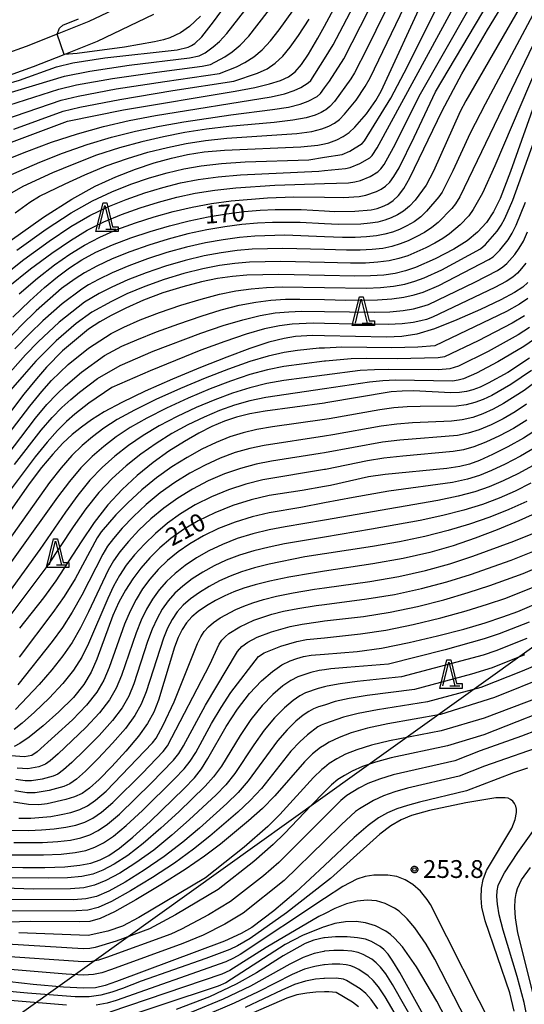
# Model space of a CAD drawing. Extents: x -4000 to -2000, y 97500 to 99000.
# Drawn here: x -3785 to -3679, y 98232 to 98439 of the extents above; entities that cross this region are included whole.
import ezdxf

# ---------------------------------------------------------------- set-up
doc = ezdxf.new("R2010")
doc.units = 0
for name, color, linetype in [('2101000', 7, 'Continuous'), ('4265000', 1, 'Continuous'), ('6332000', 3, 'Continuous'), ('7101000', 4, 'Continuous'), ('7102000', 6, 'Continuous'), ('7102001', 250, 'Continuous'), ('7312000', 1, 'Continuous'), ('CLIP_BOX', 4, 'Continuous')]:
    doc.layers.add(name, color=color, linetype=linetype)
doc.styles.add('Dm_Anotation', font='romans.shx', dxfattribs={"bigfont": 'PSCDM.shx'})

# ---------------------------------------------------------------- blocks, each defined once
blk = doc.blocks.new('633200')
at = {"layer": '6332000'}
for points in [[(-0.5, -1), (0, 1), (0.5, -1)], [(0.08, -1), (0.92, -1)]]:
    blk.add_lwpolyline(points, dxfattribs=at)
at = {"layer": 'CLIP_BOX'}
blk.add_lwpolyline([(-0.156, 1.2), (0.156, 1.2), (0.656, -0.8), (1.12, -0.8), (1.12, -1.2), (-0.756, -1.2)], close=True, dxfattribs=at)
blk = doc.blocks.new('731200')
at = {"layer": '7312000'}
blk.add_circle((0, 0), 0.15, dxfattribs=at)
at = {"layer": 'CLIP_BOX'}
blk.add_lwpolyline([(-0.209, -0.178), (-0.219, -0.166), (-0.237, -0.14), (-0.251, -0.113), (-0.258, -0.094), (-0.265, -0.075), (-0.269, -0.057), (-0.273, -0.031), (-0.275, -0.008), (-0.274, 0.024), (-0.27, 0.054), (-0.266, 0.071), (-0.261, 0.088), (-0.255, 0.104), (-0.246, 0.124), (-0.239, 0.136), (-0.228, 0.154), (-0.219, 0.166), (-0.202, 0.187), (-0.189, 0.199), (-0.169, 0.217), (-0.151, 0.23), (-0.135, 0.239), (-0.113, 0.251), (-0.101, 0.256), (-0.082, 0.262), (-0.056, 0.269), (-0.04, 0.272), (-0.016, 0.275), (0.004, 0.275), (0.022, 0.274), (0.042, 0.272), (0.065, 0.267), (0.079, 0.264), (0.108, 0.253), (0.121, 0.247), (0.143, 0.235), (0.16, 0.224), (0.18, 0.208), (0.194, 0.194), (0.206, 0.182), (0.222, 0.162), (0.233, 0.146), (0.249, 0.116), (0.257, 0.097), (0.264, 0.075), (0.269, 0.057), (0.273, 0.032), (0.275, 0.014), (0.275, -0.008), (0.274, -0.023), (0.271, -0.048), (0.267, -0.067), (0.261, -0.088), (0.249, -0.117), (0.23, -0.151), (0.219, -0.166), (0.204, -0.184), (0.189, -0.199), (0.172, -0.215), (0.154, -0.228), (0.136, -0.239), (0.124, -0.246), (0.107, -0.253), (0.09, -0.26), (0.071, -0.266), (0.044, -0.271), (0.028, -0.274), (0.009, -0.275), (-0.009, -0.275), (-0.024, -0.274), (-0.041, -0.272), (-0.063, -0.268), (-0.086, -0.261), (-0.101, -0.256), (-0.115, -0.25), (-0.133, -0.241), (-0.148, -0.231), (-0.17, -0.216), (-0.182, -0.206), (-0.197, -0.192)], close=True, dxfattribs=at)

msp = doc.modelspace()

# ---------------------------------------------------------------- linework, layer by layer
at = {"layer": '2101000', "flags": 128}
for points in [[(-3758.91, 98444.35), (-3770.35, 98438.89), (-3776.98, 98436.24), (-3783.54, 98433.62), (-3797.7, 98428.6), (-3801.51, 98427.68), (-3809.54, 98425.73), (-3816.52, 98426.04), (-3821.59, 98427.08), (-3824.47, 98430.15), (-3825.98, 98431.76), (-3828.67, 98437.29), (-3830.44, 98445.63)], [(-3833.77, 98439.69), (-3832.95, 98435.82), (-3829.73, 98429.18), (-3827.64, 98426.95), (-3823.89, 98422.95), (-3817.08, 98421.56), (-3809.1, 98421.2), (-3800.83, 98423.21), (-3796.42, 98424.28), (-3781.96, 98429.41), (-3775.55, 98431.97), (-3768.54, 98434.77), (-3756.64, 98440.45)]]:
    msp.add_lwpolyline(points, dxfattribs=at)
at = {"layer": '4265000', "flags": 128}
msp.add_lwpolyline([(-3521.4, 99000), (-3528.72, 98843.14), (-3547.66, 98399.78), (-3915.62, 98136.56), (-4000, 98076.98)], dxfattribs=at)
at = {"layer": '7101000', "flags": 128}
for points in [[(-3791.19, 98411.86), (-3774.84, 98417.92), (-3763.03, 98420.33), (-3739.55, 98424.26), (-3735.4, 98425.04), (-3732.3, 98425.77), (-3730.02, 98426.5), (-3728.31, 98427.3), (-3726.92, 98428.34), (-3725.61, 98429.83), (-3724.11, 98432.03), (-3722.13, 98435.39), (-3720.75, 98437.94), (-3711.54, 98455)], [(-3800.83, 98423.21), (-3800.3, 98423.14), (-3797.69, 98423.49), (-3791.3, 98424.83), (-3787.82, 98425.71), (-3784.9, 98426.56), (-3777.12, 98429.4), (-3773.73, 98430.21), (-3766.94, 98431.29), (-3751.75, 98432.96), (-3749.46, 98433.54), (-3748.71, 98433.86), (-3748.05, 98434.27), (-3746.57, 98435.69), (-3744.08, 98438.86), (-3737.36, 98448.12)], [(-3786.3, 98376.74), (-3782.76, 98380.18), (-3779.69, 98382.93), (-3776.96, 98385.17), (-3774.41, 98387.09), (-3771.78, 98388.8), (-3768.84, 98390.39), (-3765.38, 98391.93), (-3761.53, 98393.4), (-3757.46, 98394.76), (-3753.33, 98395.96), (-3749.23, 98396.99), (-3745.21, 98397.83), (-3741.34, 98398.47), (-3737.68, 98398.93), (-3734.26, 98399.22), (-3731.13, 98399.37), (-3725.64, 98399.34), (-3720.75, 98399.06), (-3718.66, 98398.95), (-3714.33, 98398.98), (-3710.94, 98399.3), (-3709.67, 98399.58), (-3708.52, 98399.97), (-3707.39, 98400.51), (-3706.27, 98401.27), (-3705.16, 98402.33), (-3704.04, 98403.8), (-3702.76, 98406), (-3695.97, 98420.08), (-3691.83, 98427.89), (-3686.45, 98437.16), (-3680.67, 98446.6)], [(-3786.91, 98392.74), (-3779.85, 98397.74), (-3773.94, 98401.54), (-3769.03, 98404.26), (-3764.68, 98406.26), (-3760.52, 98407.87), (-3756.58, 98409.17), (-3752.94, 98410.18), (-3749.59, 98410.94), (-3746.05, 98411.48), (-3741.76, 98411.84), (-3725.7, 98412.55), (-3722.15, 98412.91), (-3720.75, 98413.2), (-3719.8, 98413.4), (-3718.15, 98413.99), (-3716.79, 98414.71), (-3715.56, 98415.58), (-3714.35, 98416.67), (-3711.92, 98419.46), (-3709.91, 98422.3), (-3708.85, 98424.25), (-3699.62, 98444.2)], [(-3675.88, 98423.52), (-3681.6, 98407.36), (-3683.75, 98401.7), (-3685.16, 98398.86), (-3686.68, 98396.62), (-3688.57, 98394.58), (-3690.74, 98392.77), (-3693.52, 98391.01), (-3697.44, 98388.98), (-3701.61, 98387.15), (-3703.67, 98386.45), (-3705.85, 98385.92), (-3708.27, 98385.56), (-3711.07, 98385.38), (-3714.38, 98385.34), (-3720.75, 98385.48), (-3730.38, 98385.71), (-3737.09, 98385.52), (-3740.13, 98385.26), (-3743.23, 98384.82), (-3746.66, 98384.12), (-3750.58, 98383.09), (-3754.75, 98381.8), (-3758.84, 98380.28), (-3762.54, 98378.63), (-3765.64, 98377.03), (-3768, 98375.7), (-3770.42, 98374.16), (-3775.85, 98369.66), (-3779.24, 98366.21), (-3781.36, 98363.77), (-3783.99, 98360.5), (-3793.63, 98347.87)], [(-3677.93, 98383.99), (-3679.04, 98383.03), (-3680.76, 98381.91), (-3683.63, 98380.38), (-3687.92, 98378.33), (-3692.91, 98376.13), (-3697.62, 98374.27), (-3701.33, 98373.14), (-3704.46, 98372.62), (-3707.72, 98372.48), (-3720.75, 98372.82), (-3723.29, 98372.88), (-3726.83, 98372.63), (-3729.26, 98372.23), (-3732.43, 98371.43), (-3736.48, 98370.12), (-3741.33, 98368.33), (-3746.82, 98366.15), (-3752.71, 98363.67), (-3758.46, 98361.14), (-3763.4, 98358.79), (-3767.08, 98356.82), (-3769.76, 98355.15), (-3771.88, 98353.6), (-3773.84, 98352), (-3775.81, 98350.18), (-3777.92, 98347.93), (-3780.27, 98345.09), (-3782.86, 98341.68), (-3794.15, 98325.59)], [(-3677.61, 98368.07), (-3682.16, 98365.1), (-3686.28, 98362.8), (-3687.99, 98362.01), (-3689.5, 98361.43), (-3690.87, 98361.05), (-3692.33, 98360.86), (-3694.18, 98360.83), (-3702, 98361.21), (-3704.4, 98361.18), (-3706.74, 98360.99), (-3720.48, 98358.68), (-3720.75, 98358.64), (-3733.23, 98356.96), (-3736.48, 98356.38), (-3739.24, 98355.69), (-3741.8, 98354.82), (-3744.43, 98353.71), (-3747.22, 98352.3), (-3750.23, 98350.58), (-3753.47, 98348.51), (-3756.83, 98346.12), (-3760.16, 98343.44), (-3763.33, 98340.5), (-3766.33, 98337.23), (-3769.19, 98333.55), (-3771.93, 98329.47), (-3777.25, 98321.23), (-3779.9, 98317.68), (-3784.92, 98311.29)], [(-3675.7, 98353.33), (-3678.86, 98351.29), (-3682.2, 98349.42), (-3685.4, 98347.82), (-3688.12, 98346.59), (-3690.21, 98345.78), (-3692.24, 98345.27), (-3695, 98344.9), (-3708, 98343.65), (-3711.47, 98343.1), (-3719.46, 98341.33), (-3720.75, 98341.1), (-3725.43, 98340.28), (-3732.38, 98339.17), (-3736.14, 98338.31), (-3740.03, 98337.09), (-3743.84, 98335.57), (-3747.35, 98333.86), (-3750.41, 98332.05), (-3753.05, 98330.16), (-3755.39, 98328.17), (-3757.49, 98326.1), (-3759.39, 98323.94), (-3761.09, 98321.68), (-3762.61, 98319.31), (-3763.99, 98316.76), (-3765.25, 98313.97), (-3768.65, 98304.76), (-3769.83, 98302.07), (-3771.36, 98299.48), (-3773.57, 98296.74), (-3776.62, 98293.7), (-3779.97, 98290.75), (-3782.88, 98288.4), (-3784.82, 98287.02), (-3786.02, 98286.41)], [(-3675.66, 98335.8), (-3679.85, 98333.87), (-3684.38, 98332.01), (-3689.02, 98330.25), (-3693.68, 98328.65), (-3698.61, 98327.2), (-3704.18, 98325.92), (-3710.54, 98324.8), (-3720.75, 98323.26), (-3723.26, 98322.88), (-3728.26, 98322.01), (-3732.22, 98321.18), (-3735.31, 98320.41), (-3737.75, 98319.69), (-3739.79, 98318.94), (-3741.7, 98318.1), (-3743.66, 98317.1), (-3745.59, 98315.98), (-3747.31, 98314.82), (-3748.69, 98313.65), (-3749.8, 98312.4), (-3750.72, 98310.99), (-3751.54, 98309.31), (-3752.32, 98307.29), (-3755.7, 98296.16), (-3756.69, 98293.66), (-3758, 98291.26), (-3759.9, 98288.59), (-3762.53, 98285.42), (-3765.46, 98282.18), (-3768.14, 98279.44), (-3770.16, 98277.61), (-3771.75, 98276.51), (-3773.32, 98275.81), (-3775.17, 98275.23), (-3779.1, 98274.35), (-3780.88, 98274.13), (-3783.02, 98274.19), (-3786.16, 98274.7)], [(-3788.17, 98261.05), (-3784.19, 98260.96), (-3779.62, 98260.98), (-3775.4, 98261.12), (-3772.22, 98261.42), (-3769.88, 98261.89), (-3767.98, 98262.56), (-3766.1, 98263.51), (-3763.91, 98265), (-3761.07, 98267.34), (-3757.44, 98270.66), (-3750.3, 98277.58), (-3748.1, 98279.85), (-3746.63, 98281.68), (-3745.27, 98283.85), (-3741.44, 98290.6), (-3739.07, 98294.29), (-3736.54, 98297.54), (-3734.02, 98300.2), (-3731.7, 98302.21), (-3729.7, 98303.57), (-3728, 98304.42), (-3726.54, 98304.95), (-3725.18, 98305.33), (-3723.57, 98305.62), (-3720.75, 98305.85), (-3713.84, 98306.42), (-3708.74, 98307.11), (-3702.92, 98308.25), (-3696.95, 98309.66), (-3691.45, 98311.11), (-3686.91, 98312.44), (-3683.19, 98313.65), (-3680.03, 98314.81), (-3674.54, 98317.16)], [(-3673.83, 98301.17), (-3684.94, 98296.72), (-3696.32, 98293.13), (-3707.44, 98291.15), (-3711.71, 98290.24), (-3715.1, 98289.3), (-3717.69, 98288.33), (-3719.76, 98287.31), (-3720.75, 98286.7), (-3721.58, 98286.19), (-3723.28, 98284.86), (-3724.98, 98283.19), (-3731.16, 98276.04), (-3733.82, 98273.4), (-3736.71, 98270.79), (-3742.65, 98265.85), (-3745.99, 98263.34), (-3750.09, 98260.53), (-3755.16, 98257.31), (-3760.43, 98254.16), (-3764.92, 98251.64), (-3767.97, 98250.21), (-3770.15, 98249.62), (-3772.37, 98249.51), (-3782.53, 98249.62), (-3792.15, 98249.33)], [(-3678.03, 98281.85), (-3681, 98280.9), (-3690.83, 98277.07), (-3700.73, 98274.73), (-3703.31, 98274.03), (-3705.55, 98273.29), (-3707.52, 98272.45), (-3709.37, 98271.4), (-3711.52, 98269.8), (-3714.47, 98267.24), (-3720.75, 98261.41), (-3726.8, 98255.79), (-3731.38, 98251.82), (-3736.02, 98248.35), (-3738.26, 98247.07), (-3741.77, 98245.49), (-3764.52, 98236.98), (-3766.91, 98236.16), (-3768.94, 98235.68), (-3771.48, 98235.56), (-3775.64, 98235.79), (-3782.04, 98236.35), (-3789.49, 98237.16)], [(-3677.7, 98227.26), (-3678.76, 98232.54), (-3680.22, 98238.05), (-3683.16, 98247.75), (-3683.99, 98251.01), (-3684.37, 98253.27), (-3684.47, 98254.85), (-3684.41, 98256.08), (-3684.17, 98257.19), (-3683.67, 98258.38), (-3682.86, 98259.86), (-3680.05, 98264.1), (-3675.83, 98270.02)], [(-3693.02, 98217.58), (-3704.89, 98238.88), (-3706.36, 98241.28), (-3707.38, 98242.73), (-3708.23, 98243.69), (-3709.03, 98244.37), (-3710.86, 98245.41), (-3712.13, 98245.85), (-3713.81, 98246.19), (-3715.98, 98246.4), (-3718.43, 98246.4), (-3720.75, 98246.17), (-3720.85, 98246.16), (-3722.99, 98245.64), (-3724.81, 98244.96), (-3729.42, 98242.4), (-3735.05, 98238.8), (-3739.31, 98236.4), (-3744.97, 98233.72), (-3751.96, 98231.06)]]:
    msp.add_lwpolyline(points, dxfattribs=at)
at = {"layer": '7102000', "flags": 128}
for points in [[(-3787.28, 98383.08), (-3782.58, 98386.85), (-3778.12, 98390.2), (-3774.22, 98392.87), (-3770.68, 98394.98), (-3767.17, 98396.74), (-3763.44, 98398.31), (-3759.55, 98399.71), (-3755.65, 98400.93), (-3751.83, 98401.95), (-3747.96, 98402.78), (-3743.83, 98403.43), (-3739.38, 98403.91), (-3731.19, 98404.45), (-3720.75, 98404.8), (-3715.67, 98404.97), (-3714.39, 98405.16), (-3713.19, 98405.48), (-3711.11, 98406.33), (-3709.55, 98407.27), (-3708.87, 98407.9), (-3708.19, 98408.8), (-3706.2, 98412.39), (-3700.53, 98423.67), (-3680.64, 98458.67)], [(-3785.02, 98381.63), (-3781.14, 98384.89), (-3777.54, 98387.69), (-3774.31, 98389.98), (-3771.23, 98391.89), (-3768.01, 98393.56), (-3764.41, 98395.12), (-3760.54, 98396.55), (-3756.56, 98397.84), (-3752.58, 98398.95), (-3748.59, 98399.88), (-3744.52, 98400.63), (-3740.36, 98401.19), (-3732.73, 98401.84), (-3727.22, 98402.01), (-3720.75, 98401.94), (-3716.76, 98401.89), (-3713.43, 98402.13), (-3712.06, 98402.39), (-3709.81, 98403.15), (-3708.83, 98403.64), (-3707.91, 98404.27), (-3707.02, 98405.12), (-3706.12, 98406.3), (-3705.06, 98408.1), (-3701.87, 98414.58), (-3697.4, 98424.12), (-3676.36, 98459.57)], [(-3790.77, 98420.18), (-3776.63, 98424.69), (-3772.96, 98425.56), (-3765.38, 98426.9), (-3756.03, 98428.26), (-3746.5, 98429.49), (-3744.72, 98429.89), (-3741.7, 98431.49), (-3740.18, 98432.49), (-3738.46, 98433.91), (-3736.65, 98435.81), (-3720.75, 98456.46)], [(-3789.54, 98384.53), (-3784.02, 98388.81), (-3778.7, 98392.71), (-3774.13, 98395.76), (-3770.13, 98398.08), (-3766.34, 98399.91), (-3762.47, 98401.49), (-3758.56, 98402.86), (-3754.75, 98404.01), (-3751.08, 98404.94), (-3747.32, 98405.68), (-3743.14, 98406.24), (-3738.39, 98406.64), (-3721.97, 98407.43), (-3720.75, 98407.54), (-3716.35, 98407.96), (-3715.35, 98408.19), (-3713.3, 98409.04), (-3711.19, 98410.26), (-3710.73, 98410.69), (-3709.65, 98412.3), (-3685.91, 98456.05)], [(-3672.67, 98453.96), (-3690.99, 98422.25), (-3692.17, 98420), (-3697.82, 98407.45), (-3699.34, 98404.5), (-3701.67, 98401.33), (-3702.83, 98400.06), (-3704.09, 98399.02), (-3705.4, 98398.21), (-3706.73, 98397.58), (-3708.06, 98397.09), (-3709.49, 98396.73), (-3711.14, 98396.47), (-3713.12, 98396.3), (-3717.8, 98396.22), (-3720.75, 98396.36), (-3725.83, 98396.6), (-3731.68, 98396.63), (-3734.83, 98396.48), (-3738.17, 98396.2), (-3741.72, 98395.74), (-3745.5, 98395.08), (-3749.5, 98394.21), (-3753.62, 98393.13), (-3757.74, 98391.86), (-3761.73, 98390.45), (-3765.43, 98388.95), (-3768.66, 98387.44), (-3771.27, 98386.01), (-3773.23, 98384.77), (-3776.1, 98382.75), (-3781.41, 98378.05), (-3784.53, 98375.01), (-3795.21, 98363.81)], [(-3787.8, 98409.8), (-3783.35, 98411.58), (-3778.18, 98413.49), (-3772.7, 98415.29), (-3767.26, 98416.8), (-3761.82, 98418.06), (-3756.29, 98419.15), (-3731.98, 98423.08), (-3729.15, 98423.71), (-3727.1, 98424.38), (-3725.69, 98425.03), (-3724.16, 98425.98), (-3723.63, 98426.52), (-3720.75, 98431.06), (-3718.9, 98433.97), (-3709.69, 98451.68)], [(-3788.24, 98423.55), (-3775.48, 98427.43), (-3770.14, 98428.46), (-3761.87, 98429.7), (-3749.13, 98431.23), (-3747.09, 98431.71), (-3745.88, 98432.32), (-3744.14, 98433.59), (-3742.84, 98434.73), (-3741.27, 98436.38), (-3732.46, 98447.75)], [(-3787.76, 98406.24), (-3780.68, 98409.32), (-3775.85, 98411.21), (-3770.7, 98413.03), (-3765.57, 98414.57), (-3760.51, 98415.84), (-3755.46, 98416.91), (-3750.37, 98417.83), (-3740.43, 98419.29), (-3731.66, 98420.38), (-3728.29, 98420.92), (-3725.86, 98421.51), (-3724.21, 98422.12), (-3722.32, 98423.16), (-3721.61, 98423.79), (-3720.75, 98424.94), (-3719.67, 98426.38), (-3716.65, 98431.05), (-3707.88, 98448.31)], [(-3672.51, 98448.66), (-3686.95, 98421.49), (-3690.07, 98415.43), (-3693.72, 98407.46), (-3695.96, 98403.03), (-3696.65, 98402.02), (-3699.25, 98398.98), (-3700.5, 98397.8), (-3701.91, 98396.77), (-3703.41, 98395.9), (-3704.93, 98395.18), (-3706.45, 98394.61), (-3708.03, 98394.16), (-3709.82, 98393.83), (-3711.91, 98393.61), (-3714.29, 98393.5), (-3716.95, 98393.5), (-3720.75, 98393.63), (-3729.12, 98393.93), (-3735.39, 98393.74), (-3738.66, 98393.46), (-3742.1, 98393.01), (-3745.79, 98392.34), (-3749.77, 98391.43), (-3753.9, 98390.29), (-3758.01, 98388.97), (-3761.93, 98387.5), (-3765.43, 98386.01), (-3768.29, 98384.65), (-3770.38, 98383.51), (-3771.84, 98382.6), (-3775.96, 98379.54), (-3780.01, 98375.96), (-3782.77, 98373.28), (-3785.91, 98370.03)], [(-3785.85, 98398.68), (-3782.74, 98400.93), (-3780.72, 98402.18), (-3775.33, 98404.79), (-3771.2, 98406.66), (-3766.68, 98408.52), (-3762.21, 98410.1), (-3757.89, 98411.39), (-3753.78, 98412.42), (-3749.85, 98413.23), (-3745.81, 98413.86), (-3741.31, 98414.33), (-3726.57, 98415.34), (-3723.38, 98415.78), (-3721.27, 98416.3), (-3720.75, 98416.51), (-3719.81, 98416.89), (-3718.64, 98417.53), (-3717.58, 98418.32), (-3716.5, 98419.39), (-3714.11, 98422.37), (-3712.16, 98425.22), (-3711.14, 98427.09), (-3701.26, 98447.7)], [(-3785.46, 98390.78), (-3779.28, 98395.23), (-3774.04, 98398.65), (-3769.58, 98401.17), (-3765.51, 98403.09), (-3761.5, 98404.68), (-3757.57, 98406.02), (-3753.84, 98407.1), (-3750.33, 98407.94), (-3746.69, 98408.58), (-3742.45, 98409.04), (-3737.41, 98409.36), (-3724.07, 98409.82), (-3720.75, 98410.35), (-3717.02, 98410.95), (-3715.43, 98411.66), (-3712.82, 98413.26), (-3712.34, 98413.8), (-3706.78, 98422.76), (-3703.96, 98428.13), (-3695, 98446.05)], [(-3672.35, 98443.36), (-3692.25, 98402.03), (-3693.17, 98400.54), (-3693.95, 98399.54), (-3696.83, 98396.62), (-3698.18, 98395.54), (-3699.73, 98394.52), (-3701.42, 98393.59), (-3703.14, 98392.79), (-3704.83, 98392.12), (-3706.58, 98391.59), (-3708.5, 98391.19), (-3710.7, 98390.93), (-3713.22, 98390.79), (-3716.09, 98390.78), (-3720.75, 98390.92), (-3729.54, 98391.19), (-3735.96, 98391), (-3739.15, 98390.73), (-3742.48, 98390.28), (-3746.08, 98389.6), (-3750.04, 98388.65), (-3754.18, 98387.46), (-3758.29, 98386.07), (-3762.13, 98384.54), (-3765.49, 98383.03), (-3768.15, 98381.69), (-3771.22, 98379.87), (-3776.61, 98375.68), (-3781, 98371.55), (-3783.69, 98368.76), (-3789.6, 98362.15)], [(-3788.24, 98418.2), (-3776.17, 98422.37), (-3772.58, 98423.23), (-3764.59, 98424.71), (-3754.34, 98426.31), (-3742.81, 98427.94), (-3739.27, 98429.39), (-3737.51, 98430.26), (-3735.64, 98431.44), (-3733.87, 98432.97), (-3732.13, 98434.87), (-3730.31, 98437.15), (-3725.82, 98443.38)], [(-3706.07, 98444.94), (-3711.81, 98433.19), (-3714.41, 98428.13), (-3715.23, 98426.83), (-3718.64, 98422.1), (-3719.6, 98421.05), (-3720.48, 98420.34), (-3720.75, 98420.19), (-3721.46, 98419.78), (-3722.74, 98419.21), (-3724.62, 98418.64), (-3727.43, 98418.13), (-3731.34, 98417.69), (-3740.87, 98416.81), (-3745.57, 98416.24), (-3750.11, 98415.53), (-3754.62, 98414.66), (-3759.2, 98413.62), (-3763.89, 98412.34), (-3768.69, 98410.77), (-3773.52, 98408.93), (-3778, 98407.05), (-3784.24, 98404.21), (-3786.56, 98402.87)], [(-3786.15, 98416.23), (-3775.73, 98420.06), (-3772.2, 98420.91), (-3763.81, 98422.52), (-3752.64, 98424.36), (-3739.8, 98426.32), (-3734.85, 98428.03), (-3732.83, 98428.97), (-3731.09, 98430.13), (-3729.52, 98431.6), (-3727.96, 98433.49), (-3726.2, 98435.96), (-3723.98, 98439.39)], [(-3776.98, 98436.24), (-3776.52, 98437.51), (-3775.8, 98438.1), (-3772.52, 98439.48)], [(-3746.83, 98440.04), (-3749.17, 98437.82), (-3751.04, 98436.53), (-3753.27, 98435.47), (-3754.64, 98435.03), (-3756.49, 98434.6), (-3762.82, 98433.52), (-3772.78, 98432.17), (-3775.55, 98431.97)], [(-3673.97, 98434.21), (-3684.89, 98408.52), (-3687.53, 98402.77), (-3689.46, 98399.33), (-3690.37, 98398.06), (-3692.19, 98396.16), (-3694.42, 98394.27), (-3695.85, 98393.27), (-3697.56, 98392.26), (-3699.43, 98391.29), (-3703.22, 98389.64), (-3705.13, 98389.02), (-3707.17, 98388.56), (-3709.49, 98388.25), (-3712.15, 98388.09), (-3715.24, 98388.06), (-3720.75, 98388.2), (-3729.96, 98388.45), (-3736.53, 98388.26), (-3739.64, 98388), (-3742.86, 98387.55), (-3746.37, 98386.86), (-3750.31, 98385.87), (-3754.47, 98384.63), (-3758.57, 98383.17), (-3762.33, 98381.59), (-3765.55, 98380.03), (-3769.67, 98377.75), (-3773, 98375.38), (-3777.23, 98371.76), (-3781.47, 98367.48), (-3783.97, 98364.68), (-3786.79, 98361.33)], [(-3794.46, 98342.78), (-3782.77, 98357.99), (-3780.25, 98361.05), (-3778.16, 98363.37), (-3774.65, 98366.74), (-3770.42, 98370.21), (-3765.6, 98373.26), (-3762.95, 98374.61), (-3759.54, 98376.13), (-3755.43, 98377.71), (-3751, 98379.22), (-3746.69, 98380.52), (-3742.85, 98381.52), (-3739.4, 98382.23), (-3736.16, 98382.7), (-3732.95, 98382.98), (-3729.67, 98383.1), (-3720.75, 98382.96), (-3711.96, 98382.84), (-3708.93, 98382.96), (-3706.22, 98383.23), (-3703.85, 98383.67), (-3701.74, 98384.27), (-3699.79, 98384.98), (-3696.03, 98386.69), (-3687.93, 98391.12), (-3686.83, 98392.02), (-3684.38, 98394.81), (-3683.56, 98396.04), (-3682.77, 98397.46), (-3681.11, 98401.29), (-3673.17, 98423.37)], [(-3795.11, 98337.75), (-3781.56, 98355.47), (-3779.14, 98358.33), (-3777.08, 98360.52), (-3775.23, 98362.29), (-3771.87, 98365.13), (-3767.03, 98368.65), (-3763.36, 98370.59), (-3760.23, 98371.98), (-3756.11, 98373.62), (-3751.42, 98375.34), (-3746.72, 98376.93), (-3742.47, 98378.23), (-3738.67, 98379.21), (-3735.22, 98379.89), (-3732.03, 98380.29), (-3728.96, 98380.48), (-3725.91, 98380.52), (-3720.75, 98380.42), (-3716.23, 98380.32), (-3709.58, 98380.35), (-3706.6, 98380.54), (-3704.03, 98380.9), (-3701.86, 98381.38), (-3700.01, 98381.96), (-3696.69, 98383.37), (-3686.14, 98388.81), (-3685.28, 98389.4), (-3683.83, 98390.81), (-3682.07, 98393.01), (-3681.23, 98394.39), (-3680.38, 98396.06), (-3678.47, 98400.88)], [(-3785.96, 98345.73), (-3780.35, 98352.96), (-3778.03, 98355.62), (-3776, 98357.68), (-3774.11, 98359.39), (-3772.27, 98360.92), (-3768.49, 98363.79), (-3763.77, 98366.57), (-3756.78, 98369.53), (-3746.76, 98373.34), (-3742.09, 98374.93), (-3737.94, 98376.18), (-3734.29, 98377.07), (-3731.1, 98377.6), (-3728.25, 98377.86), (-3725.58, 98377.95), (-3720.75, 98377.89), (-3710.24, 98377.75), (-3706.97, 98377.86), (-3704.22, 98378.12), (-3701.99, 98378.5), (-3700.24, 98378.93), (-3698.83, 98379.41), (-3689.08, 98384.05), (-3684.35, 98386.51), (-3683.2, 98387.28), (-3682.38, 98388), (-3680.66, 98389.93), (-3679.77, 98391.21), (-3678.9, 98392.73), (-3678, 98394.67)], [(-3678.36, 98388.05), (-3679.26, 98386.93), (-3680.16, 98386), (-3681.12, 98385.16), (-3682.55, 98384.21), (-3684.93, 98382.93), (-3698, 98376.74), (-3699.29, 98376.21), (-3700.46, 98375.91), (-3702.11, 98375.61), (-3704.4, 98375.34), (-3707.34, 98375.17), (-3714.64, 98375.21), (-3720.75, 98375.36), (-3723.12, 98375.42), (-3727.54, 98375.25), (-3730.18, 98374.91), (-3733.36, 98374.25), (-3737.21, 98373.15), (-3741.71, 98371.63), (-3746.79, 98369.74), (-3757.46, 98365.44), (-3765.51, 98361.92), (-3770.35, 98358.62), (-3773.29, 98356.3), (-3775.01, 98354.78), (-3776.93, 98352.89), (-3779.13, 98350.44), (-3781.65, 98347.33), (-3787.29, 98339.75)], [(-3677.95, 98380.66), (-3679.71, 98379.45), (-3682.42, 98377.92), (-3697.52, 98370.69), (-3701.11, 98370.37), (-3706.57, 98370.23), (-3717.07, 98370.37), (-3720.75, 98370.22), (-3721.9, 98370.18), (-3726.44, 98369.72), (-3729.26, 98369.28), (-3732.59, 98368.53), (-3736.48, 98367.37), (-3740.91, 98365.8), (-3745.82, 98363.88), (-3751.06, 98361.68), (-3756.21, 98359.37), (-3760.76, 98357.15), (-3764.36, 98355.16), (-3767.17, 98353.34), (-3769.54, 98351.56), (-3771.74, 98349.7), (-3773.92, 98347.59), (-3776.18, 98345.05), (-3778.6, 98341.97), (-3792.31, 98322.73)], [(-3678.66, 98377), (-3681.22, 98375.46), (-3688.4, 98371.74), (-3695.51, 98368.38), (-3696.85, 98368.13), (-3705.43, 98367.97), (-3712.01, 98368), (-3715.15, 98367.93), (-3720.5, 98367.48), (-3720.75, 98367.44), (-3729.27, 98366.34), (-3732.75, 98365.64), (-3736.48, 98364.62), (-3740.49, 98363.28), (-3744.81, 98361.62), (-3749.4, 98359.69), (-3753.96, 98357.6), (-3758.13, 98355.5), (-3761.64, 98353.5), (-3764.59, 98351.53), (-3767.19, 98349.53), (-3769.64, 98347.4), (-3772.02, 98345), (-3774.43, 98342.18), (-3776.93, 98338.84), (-3793.88, 98315.2)], [(-3677.6, 98374.54), (-3680.02, 98373), (-3686.32, 98369.52), (-3692.56, 98366.43), (-3694.35, 98365.83), (-3696.78, 98365.65), (-3707.26, 98365.72), (-3710.25, 98365.66), (-3713.22, 98365.49), (-3720.75, 98364.51), (-3729.27, 98363.4), (-3732.91, 98362.75), (-3736.48, 98361.87), (-3740.08, 98360.75), (-3743.81, 98359.35), (-3747.75, 98357.69), (-3751.72, 98355.84), (-3755.5, 98353.86), (-3758.91, 98351.83), (-3762, 98349.73), (-3764.85, 98347.5), (-3767.53, 98345.1), (-3770.12, 98342.41), (-3772.68, 98339.3), (-3775.27, 98335.72), (-3780.63, 98327.83), (-3790.64, 98314.15)], [(-3676.55, 98372.09), (-3678.81, 98370.53), (-3684.24, 98367.31), (-3688.74, 98364.93), (-3691.51, 98363.75), (-3692.61, 98363.44), (-3693.84, 98363.28), (-3705.83, 98363.45), (-3708.5, 98363.33), (-3711.3, 98363.05), (-3720.75, 98361.66), (-3733.07, 98359.85), (-3736.48, 98359.13), (-3739.66, 98358.22), (-3742.81, 98357.09), (-3746.09, 98355.7), (-3749.47, 98354.07), (-3752.86, 98352.22), (-3756.19, 98350.17), (-3759.42, 98347.92), (-3762.5, 98345.47), (-3765.43, 98342.8), (-3768.23, 98339.82), (-3770.94, 98336.43), (-3773.6, 98332.59), (-3778.94, 98324.53), (-3786.76, 98314.15)], [(-3677.16, 98365.52), (-3681.53, 98362.56), (-3685.53, 98360.27), (-3687.37, 98359.4), (-3689.13, 98358.73), (-3690.94, 98358.25), (-3692.97, 98357.98), (-3700.6, 98357.95), (-3703.32, 98357.85), (-3706.12, 98357.62), (-3709.1, 98357.22), (-3719.74, 98355.33), (-3720.75, 98355.18), (-3731.67, 98353.62), (-3734.95, 98353.06), (-3737.87, 98352.39), (-3740.67, 98351.52), (-3743.55, 98350.38), (-3746.55, 98348.96), (-3749.66, 98347.23), (-3752.86, 98345.22), (-3756.08, 98342.92), (-3759.2, 98340.39), (-3762.12, 98337.69), (-3764.63, 98335.12), (-3767.71, 98331.59), (-3768.56, 98330.27), (-3773.24, 98321.7), (-3775.53, 98317.94), (-3777.89, 98314.56), (-3784.99, 98305.2)], [(-3674.45, 98364.51), (-3678.73, 98361.29), (-3683.08, 98358.54), (-3685.25, 98357.37), (-3687.4, 98356.4), (-3689.56, 98355.64), (-3691.76, 98355.13), (-3694.04, 98354.87), (-3702.24, 98354.52), (-3705.49, 98354.24), (-3708.82, 98353.82), (-3719.01, 98351.97), (-3720.75, 98351.7), (-3733.41, 98349.74), (-3736.49, 98349.08), (-3739.54, 98348.22), (-3742.67, 98347.06), (-3745.87, 98345.61), (-3749.08, 98343.89), (-3752.25, 98341.93), (-3755.32, 98339.73), (-3758.25, 98337.33), (-3760.96, 98334.79), (-3763.32, 98332.33), (-3765.17, 98330.19), (-3766.43, 98328.52), (-3767.42, 98326.89), (-3771.81, 98318.21), (-3773.81, 98314.64), (-3775.87, 98311.43), (-3778.04, 98308.46), (-3785.31, 98299.39)], [(-3678.21, 98358.38), (-3680.62, 98356.8), (-3683.12, 98355.35), (-3685.67, 98354.07), (-3688.17, 98353.04), (-3690.54, 98352.28), (-3692.76, 98351.84), (-3704.87, 98350.87), (-3708.55, 98350.43), (-3720.75, 98348.19), (-3721.64, 98348.03), (-3731.87, 98346.42), (-3735.12, 98345.78), (-3738.41, 98344.91), (-3741.79, 98343.73), (-3745.19, 98342.26), (-3748.5, 98340.55), (-3751.63, 98338.63), (-3754.57, 98336.54), (-3757.3, 98334.28), (-3759.8, 98331.9), (-3762.01, 98329.53), (-3763.81, 98327.36), (-3765.16, 98325.45), (-3766.28, 98323.52), (-3770.39, 98314.73), (-3772.09, 98311.35), (-3773.86, 98308.31), (-3775.81, 98305.47), (-3778.11, 98302.56), (-3780.81, 98299.45), (-3785.78, 98294.21)], [(-3678.16, 98355.06), (-3680.99, 98353.32), (-3683.93, 98351.75), (-3686.79, 98350.43), (-3689.33, 98349.44), (-3691.48, 98348.81), (-3693.66, 98348.44), (-3704.24, 98347.5), (-3708.27, 98347.04), (-3711.69, 98346.49), (-3720.55, 98344.68), (-3720.75, 98344.65), (-3733.75, 98342.47), (-3737.28, 98341.61), (-3740.91, 98340.41), (-3744.51, 98338.92), (-3747.93, 98337.21), (-3751.02, 98335.34), (-3753.81, 98333.35), (-3756.34, 98331.23), (-3758.65, 98329), (-3760.7, 98326.74), (-3762.45, 98324.52), (-3763.89, 98322.38), (-3765.13, 98320.14), (-3766.33, 98317.56), (-3770.37, 98308.06), (-3771.84, 98305.19), (-3773.58, 98302.47), (-3775.84, 98299.65), (-3778.71, 98296.57), (-3781.75, 98293.63), (-3784.33, 98291.3), (-3786.02, 98289.95)], [(-3676.27, 98349.34), (-3679.51, 98347.47), (-3682.71, 98345.81), (-3685.63, 98344.43), (-3688.14, 98343.4), (-3690.67, 98342.62), (-3693.81, 98341.97), (-3707.23, 98340.1), (-3714.73, 98338.79), (-3720.75, 98337.65), (-3725.74, 98336.7), (-3732.37, 98335.57), (-3735.98, 98334.73), (-3739.57, 98333.61), (-3743.03, 98332.25), (-3746.22, 98330.71), (-3749.06, 98329.06), (-3751.56, 98327.32), (-3753.77, 98325.5), (-3755.73, 98323.61), (-3757.47, 98321.63), (-3759.01, 98319.54), (-3760.4, 98317.31), (-3761.65, 98314.87), (-3762.82, 98312.14), (-3766.06, 98303.04), (-3767.2, 98300.38), (-3768.68, 98297.84), (-3770.83, 98295.11), (-3773.79, 98292.05), (-3781.23, 98285.32), (-3782.36, 98284.54), (-3783.89, 98284.2), (-3790.7, 98284.71)], [(-3676.81, 98345.52), (-3680.03, 98343.79), (-3683.14, 98342.27), (-3686.06, 98341.02), (-3689.09, 98339.96), (-3692.61, 98339.04), (-3696.87, 98338.18), (-3720.75, 98334.04), (-3729.02, 98332.61), (-3732.37, 98331.97), (-3735.81, 98331.15), (-3739.12, 98330.13), (-3742.22, 98328.92), (-3745.09, 98327.56), (-3747.71, 98326.07), (-3750.07, 98324.49), (-3752.15, 98322.83), (-3753.97, 98321.12), (-3755.55, 98319.33), (-3756.94, 98317.4), (-3758.18, 98315.31), (-3759.32, 98312.97), (-3760.39, 98310.32), (-3763.47, 98301.32), (-3764.57, 98298.7), (-3766.01, 98296.19), (-3768.1, 98293.48), (-3770.98, 98290.39), (-3776.77, 98284.88), (-3778.46, 98283.4), (-3779.43, 98282.68), (-3780.84, 98282.13), (-3783.14, 98281.68), (-3785.45, 98281.85)], [(-3677.34, 98341.77), (-3680.65, 98340.11), (-3683.99, 98338.63), (-3687.52, 98337.31), (-3691.42, 98336.11), (-3695.81, 98335), (-3700.62, 98333.97), (-3710.87, 98332.13), (-3720.75, 98330.45), (-3729.14, 98329.03), (-3732.36, 98328.37), (-3735.64, 98327.57), (-3738.66, 98326.65), (-3741.41, 98325.59), (-3743.96, 98324.41), (-3746.36, 98323.08), (-3748.58, 98321.65), (-3750.54, 98320.16), (-3752.21, 98318.63), (-3753.63, 98317.02), (-3754.87, 98315.27), (-3755.97, 98313.31), (-3756.99, 98311.08), (-3757.96, 98308.5), (-3760.88, 98299.6), (-3761.95, 98297.02), (-3763.34, 98294.55), (-3765.36, 98291.85), (-3768.16, 98288.73), (-3771.22, 98285.62), (-3773.89, 98283.06), (-3775.69, 98281.47), (-3776.87, 98280.62), (-3777.84, 98280.18), (-3780.15, 98279.53), (-3782.38, 98279.16), (-3783.7, 98279.19), (-3785.68, 98279.47)], [(-3678.16, 98337.95), (-3681.92, 98336.25), (-3685.95, 98334.66), (-3690.22, 98333.18), (-3694.75, 98331.82), (-3699.62, 98330.59), (-3704.94, 98329.47), (-3710.67, 98328.47), (-3720.75, 98326.95), (-3724.9, 98326.33), (-3732.36, 98324.77), (-3735.48, 98323.99), (-3738.21, 98323.17), (-3740.6, 98322.27), (-3742.83, 98321.25), (-3745.01, 98320.09), (-3747.08, 98318.82), (-3748.92, 98317.49), (-3750.45, 98316.14), (-3751.72, 98314.71), (-3752.79, 98313.13), (-3753.75, 98311.31), (-3754.65, 98309.18), (-3758.29, 98297.88), (-3759.32, 98295.34), (-3760.67, 98292.9), (-3762.63, 98290.22), (-3765.34, 98287.08), (-3768.34, 98283.9), (-3771.02, 98281.25), (-3772.92, 98279.54), (-3774.31, 98278.57), (-3775.58, 98277.99), (-3778.66, 98277.13), (-3781.63, 98276.65), (-3783.36, 98276.69), (-3785.92, 98277.08)], [(-3785.07, 98271.35), (-3782.51, 98271.35), (-3778.36, 98271.7), (-3776.17, 98272.07), (-3774.11, 98272.56), (-3772.25, 98273.16), (-3770.62, 98273.91), (-3768.91, 98275.09), (-3766.72, 98277.02), (-3756.91, 98287.18), (-3756.14, 98288.15), (-3754.68, 98290.86), (-3752.37, 98295.79), (-3747.47, 98308.09), (-3746.8, 98309.44), (-3746.07, 98310.57), (-3745.18, 98311.57), (-3744.08, 98312.51), (-3742.69, 98313.44), (-3739.43, 98315.19), (-3737.69, 98315.95), (-3735.79, 98316.64), (-3733.56, 98317.32), (-3730.81, 98318.01), (-3727.33, 98318.73), (-3722.87, 98319.47), (-3720.75, 98319.77), (-3711.2, 98321.12), (-3705.09, 98322.16), (-3699.48, 98323.41), (-3694.34, 98324.85), (-3689.51, 98326.42), (-3680.89, 98329.59), (-3675.83, 98331.62)], [(-3786.53, 98268.82), (-3782.93, 98268.75), (-3780.31, 98268.85), (-3777.62, 98269.06), (-3775.18, 98269.41), (-3773.05, 98269.89), (-3771.18, 98270.51), (-3769.49, 98271.31), (-3767.66, 98272.57), (-3765.31, 98274.6), (-3759.04, 98280.81), (-3754.7, 98285.35), (-3753.76, 98286.53), (-3744.86, 98303.68), (-3742.89, 98307.9), (-3742.34, 98308.75), (-3741.67, 98309.49), (-3740.84, 98310.2), (-3738.56, 98311.6), (-3735.59, 98312.96), (-3731.8, 98314.23), (-3729.4, 98314.84), (-3726.39, 98315.45), (-3722.48, 98316.06), (-3720.75, 98316.29), (-3711.86, 98317.45), (-3706, 98318.4), (-3700.34, 98319.62), (-3694.99, 98321.05), (-3689.99, 98322.6), (-3681.47, 98325.61), (-3676.17, 98327.71)], [(-3786.11, 98266.18), (-3780.08, 98266.22), (-3776.88, 98266.41), (-3774.19, 98266.74), (-3772, 98267.22), (-3770.12, 98267.86), (-3768.36, 98268.71), (-3766.41, 98270.04), (-3763.9, 98272.18), (-3757.22, 98278.66), (-3752.5, 98283.52), (-3751.38, 98284.91), (-3750.4, 98286.52), (-3745.77, 98295.08), (-3739.02, 98306.39), (-3738.17, 98307.42), (-3736.9, 98308.36), (-3734.88, 98309.38), (-3731.87, 98310.56), (-3728, 98311.67), (-3725.45, 98312.17), (-3722.09, 98312.65), (-3720.75, 98312.81), (-3712.52, 98313.77), (-3706.91, 98314.64), (-3701.2, 98315.83), (-3695.64, 98317.25), (-3690.48, 98318.77), (-3685.92, 98320.25), (-3678.91, 98322.81), (-3674.51, 98324.71)], [(-3787.14, 98263.61), (-3779.85, 98263.6), (-3776.14, 98263.77), (-3773.21, 98264.08), (-3770.94, 98264.55), (-3769.05, 98265.21), (-3767.23, 98266.11), (-3765.16, 98267.52), (-3762.48, 98269.76), (-3759.04, 98272.96), (-3752.32, 98279.59), (-3750.3, 98281.68), (-3749.01, 98283.29), (-3747.84, 98285.18), (-3744.51, 98291.22), (-3742.51, 98294.64), (-3740.48, 98297.76), (-3734.66, 98305.34), (-3733.46, 98306.1), (-3729.91, 98307.51), (-3726.59, 98308.5), (-3724.51, 98308.9), (-3720.75, 98309.29), (-3713.18, 98310.1), (-3707.82, 98310.87), (-3702.06, 98312.04), (-3696.29, 98313.45), (-3690.96, 98314.94), (-3686.41, 98316.34), (-3682.62, 98317.63), (-3676.84, 98319.89)], [(-3677.66, 98312.55), (-3683.96, 98310.09), (-3687.15, 98309.03), (-3695.38, 98306.73), (-3707.27, 98303.71), (-3716.04, 98303.05), (-3719.39, 98302.72), (-3720.75, 98302.52), (-3721.87, 98302.36), (-3723.64, 98301.97), (-3726.36, 98301.05), (-3727.82, 98300.31), (-3729.54, 98299.14), (-3731.6, 98297.37), (-3733.89, 98295), (-3736.25, 98292.07), (-3738.52, 98288.69), (-3742.45, 98282.28), (-3744.07, 98280.02), (-3745.82, 98278.04), (-3751.4, 98272.64), (-3755.15, 98269.2), (-3758.88, 98265.98), (-3762.16, 98263.46), (-3764.97, 98261.64), (-3767.37, 98260.38), (-3769.5, 98259.55), (-3771.8, 98259.06), (-3774.79, 98258.8), (-3778.76, 98258.69), (-3787.04, 98258.76)], [(-3678.16, 98309.11), (-3684.72, 98306.52), (-3687.39, 98305.63), (-3704.54, 98301.06), (-3713.89, 98300.07), (-3717.47, 98299.6), (-3720.17, 98299.1), (-3720.75, 98298.95), (-3722.09, 98298.6), (-3724.72, 98297.67), (-3725.94, 98297.05), (-3727.37, 98296.06), (-3729.18, 98294.54), (-3731.25, 98292.46), (-3733.43, 98289.85), (-3735.59, 98286.79), (-3739.63, 98280.72), (-3741.51, 98278.37), (-3743.55, 98276.23), (-3749.21, 98270.95), (-3752.86, 98267.73), (-3756.68, 98264.61), (-3760.41, 98261.92), (-3763.83, 98259.77), (-3766.76, 98258.19), (-3769.12, 98257.21), (-3771.39, 98256.7), (-3774.19, 98256.48), (-3782.04, 98256.42), (-3794.02, 98256.79)], [(-3678.65, 98305.67), (-3685.48, 98302.96), (-3689.78, 98301.59), (-3701.8, 98298.42), (-3711.74, 98297.1), (-3715.55, 98296.48), (-3718.47, 98295.84), (-3720.75, 98295.12), (-3722, 98294.72), (-3723.08, 98294.3), (-3724.06, 98293.79), (-3725.21, 98292.99), (-3726.75, 98291.71), (-3728.61, 98289.92), (-3730.62, 98287.63), (-3736.81, 98279.16), (-3738.94, 98276.71), (-3741.27, 98274.42), (-3747.03, 98269.25), (-3750.57, 98266.27), (-3754.48, 98263.25), (-3758.66, 98260.39), (-3762.7, 98257.9), (-3766.15, 98256.01), (-3768.73, 98254.88), (-3770.98, 98254.34), (-3773.58, 98254.16), (-3792.59, 98254.25)], [(-3669.07, 98306.51), (-3679.14, 98302.23), (-3687.88, 98298.82), (-3699.06, 98295.78), (-3709.59, 98294.12), (-3713.63, 98293.36), (-3716.77, 98292.58), (-3720.75, 98291.17), (-3721.44, 98290.92), (-3722.18, 98290.53), (-3724.33, 98288.88), (-3725.96, 98287.38), (-3727.8, 98285.41), (-3733.98, 98277.6), (-3736.38, 98275.05), (-3738.99, 98272.61), (-3744.84, 98267.55), (-3748.28, 98264.81), (-3752.29, 98261.89), (-3756.91, 98258.85), (-3761.56, 98256.03), (-3765.53, 98253.83), (-3768.35, 98252.54), (-3770.56, 98251.98), (-3772.97, 98251.83), (-3792.37, 98251.79)], [(-3669.89, 98298.91), (-3687.13, 98292.37), (-3696.16, 98289.7), (-3707.06, 98287.58), (-3710.87, 98286.68), (-3713.94, 98285.74), (-3716.3, 98284.78), (-3718.16, 98283.82), (-3719.74, 98282.82), (-3720.75, 98282.02), (-3721.28, 98281.6), (-3723.04, 98279.88), (-3730.15, 98272.09), (-3732.67, 98269.61), (-3737.64, 98265.26), (-3745.79, 98258.78), (-3759.84, 98250.47), (-3763.23, 98248.65), (-3766.37, 98247.58), (-3770.48, 98246.65), (-3785.03, 98247.21)], [(-3669.03, 98296.02), (-3687.2, 98288.83), (-3694.83, 98286.53), (-3706.68, 98284), (-3710.03, 98283.12), (-3712.77, 98282.18), (-3714.9, 98281.23), (-3716.56, 98280.32), (-3717.91, 98279.45), (-3719.29, 98278.33), (-3720.75, 98276.85), (-3723.56, 98274.01), (-3729.15, 98268.14), (-3731.52, 98265.82), (-3735.61, 98262.24), (-3743.15, 98256.3), (-3752.13, 98251), (-3757.57, 98248.07), (-3764.6, 98245.43), (-3769, 98244.13), (-3770.09, 98243.91), (-3771.51, 98243.86), (-3787.54, 98244.8)], [(-3669.43, 98292.35), (-3679.28, 98288.55), (-3687.98, 98285.51), (-3693.31, 98283.41), (-3706.3, 98280.43), (-3709.2, 98279.56), (-3711.6, 98278.62), (-3713.51, 98277.67), (-3716.07, 98276.08), (-3717.3, 98275.06), (-3720.75, 98271.62), (-3730.36, 98262.03), (-3733.58, 98259.23), (-3740.52, 98253.83), (-3745.18, 98251.03), (-3750.8, 98247.98), (-3753.05, 98246.92), (-3766.59, 98242), (-3768.3, 98241.47), (-3769.71, 98241.16), (-3771.5, 98241.09), (-3790.04, 98242.39)], [(-3673.4, 98287.04), (-3687.09, 98282.26), (-3692.4, 98280.15), (-3703.25, 98277.62), (-3705.92, 98276.86), (-3708.36, 98276.01), (-3710.44, 98275.06), (-3713.35, 98273.33), (-3714.24, 98272.71), (-3717.2, 98269.98), (-3720.75, 98266.51), (-3729.21, 98258.25), (-3737.89, 98251.35), (-3741.72, 98249.05), (-3746.28, 98246.73), (-3750.56, 98245), (-3765.56, 98239.49), (-3767.6, 98238.82), (-3769.32, 98238.42), (-3771.49, 98238.32), (-3775.1, 98238.52), (-3797.82, 98240.43)], [(-3680.82, 98230.75), (-3681.76, 98234.57), (-3686.92, 98249.75), (-3687.63, 98252.61), (-3687.8, 98254.61), (-3687.72, 98256.58), (-3687.38, 98258.44), (-3686.67, 98260.3), (-3681.33, 98269.26), (-3680.61, 98271.03), (-3680.34, 98272.56), (-3680.35, 98273.23), (-3680.49, 98273.85), (-3680.74, 98274.41), (-3681.11, 98274.88), (-3681.57, 98275.26), (-3682.1, 98275.51), (-3682.75, 98275.64), (-3684.67, 98275.6), (-3690.98, 98274.56), (-3698.64, 98272.96), (-3702.44, 98271.87), (-3704.63, 98270.97), (-3706.79, 98269.71), (-3709.08, 98267.97), (-3719.49, 98258.64), (-3720.75, 98257.66), (-3728.77, 98251.41), (-3736.41, 98246.05), (-3739.07, 98244.47), (-3740.67, 98243.72), (-3745.69, 98241.83), (-3759.34, 98237.02), (-3763.23, 98235.49), (-3765.5, 98234.7), (-3767.84, 98234.09), (-3770.25, 98233.78), (-3773.24, 98233.78), (-3783.21, 98234.51), (-3797.76, 98235.88)], [(-3684.78, 98226.13), (-3698.46, 98253.2), (-3699.12, 98254.26), (-3700.57, 98256), (-3702.14, 98257.37), (-3703.77, 98258.38), (-3705.53, 98259.03), (-3707.45, 98259.34), (-3710.36, 98259.36), (-3712.16, 98259.09), (-3713.93, 98258.48), (-3716.89, 98256.99), (-3720.75, 98254.43), (-3738.47, 98242.69), (-3739.88, 98241.88), (-3741.49, 98241.14), (-3764.58, 98233), (-3766.48, 98232.43), (-3768.78, 98232.03)], [(-3676.56, 98233.27), (-3680.03, 98247.21), (-3680.58, 98250.34), (-3680.72, 98252.57), (-3680.62, 98254.2), (-3680.41, 98255.48), (-3680.11, 98256.54), (-3679.29, 98258.34), (-3677.43, 98260.93)], [(-3676.16, 98200), (-3697.55, 98241.7), (-3699.38, 98244.86), (-3701.75, 98248.25), (-3703.32, 98250.17), (-3705.02, 98251.77), (-3705.98, 98252.43), (-3707.96, 98253.4), (-3709.81, 98253.93), (-3711.74, 98254.08), (-3713.87, 98253.89), (-3716.13, 98253.3), (-3718.59, 98252.34), (-3720.75, 98251.24), (-3721.93, 98250.64), (-3732.99, 98244.15), (-3740.69, 98239.28), (-3742.32, 98238.55), (-3765.93, 98230.51)], [(-3685.67, 98210.87), (-3697.12, 98232.87), (-3701.35, 98240.05), (-3704.35, 98244.24), (-3706, 98246.08), (-3706.89, 98246.87), (-3707.87, 98247.56), (-3710.03, 98248.66), (-3712.11, 98249.32), (-3714.08, 98249.58), (-3716.29, 98249.5), (-3718.57, 98249.15), (-3720.75, 98248.51), (-3721.01, 98248.44), (-3725.34, 98246.64), (-3729, 98244.76), (-3741.5, 98236.69), (-3743.14, 98235.97), (-3767.28, 98228.02)], [(-3693.45, 98213.55), (-3706.43, 98236.33), (-3707.87, 98238.58), (-3708.94, 98239.96), (-3709.89, 98240.93), (-3710.81, 98241.65), (-3712.61, 98242.68), (-3713.66, 98243.06), (-3715.01, 98243.34), (-3716.76, 98243.5), (-3718.77, 98243.51), (-3720.75, 98243.33), (-3720.87, 98243.32), (-3722.94, 98242.87), (-3725.24, 98242.03), (-3728.06, 98240.63), (-3736.34, 98236.02), (-3742.09, 98233.24), (-3748.85, 98230.46)], [(-3694.77, 98211.3), (-3707.97, 98233.77), (-3709.39, 98235.88), (-3710.49, 98237.2), (-3711.55, 98238.18), (-3713.52, 98239.51), (-3714.35, 98239.95), (-3715.19, 98240.26), (-3716.21, 98240.48), (-3717.54, 98240.6), (-3719.12, 98240.61), (-3720.75, 98240.49), (-3720.89, 98240.48), (-3722.81, 98240.16), (-3724.98, 98239.54), (-3727.56, 98238.47), (-3734.68, 98234.81), (-3739.77, 98232.39), (-3746.02, 98229.76)], [(-3709.51, 98231.21), (-3710.91, 98233.18), (-3712.05, 98234.44), (-3713.21, 98235.42), (-3716.09, 98237.22), (-3716.73, 98237.47), (-3718.31, 98237.7), (-3720.75, 98237.64), (-3720.91, 98237.64), (-3722.67, 98237.45), (-3724.73, 98237.04), (-3727.05, 98236.32), (-3729.69, 98235.18), (-3737.45, 98231.53)], [(-3713.61, 98231.67), (-3714.88, 98232.66), (-3718.26, 98234.68), (-3719.81, 98234.82), (-3720.75, 98234.79), (-3722.54, 98234.73), (-3724.48, 98234.55), (-3726.55, 98234.17), (-3728.69, 98233.48), (-3751.52, 98223.55)], [(-3775, 98232), (-3797.12, 98233.85)]]:
    msp.add_lwpolyline(points, dxfattribs=at)
at = {"layer": '7102001', "flags": 128}
msp.add_lwpolyline([(-3775.55, 98431.97), (-3776.98, 98436.24)], dxfattribs=at)

# ---------------------------------------------------------------- block references
at = {"layer": '6332000', "xscale": 2.5, "yscale": 2.5, "zscale": 2.5}
for p in [(-3766.96, 98397.73), (-3713, 98377.97), (-3777.35, 98327.09), (-3694.58, 98301.64)]:
    msp.add_blockref('633200', p, dxfattribs=at)
at = {"layer": '7312000', "xscale": 2.5, "yscale": 2.5, "zscale": 2.5}
msp.add_blockref('731200', (-3701.8, 98260.53, 253.8), dxfattribs=at)

# ---------------------------------------------------------------- texts
at = {"layer": '7101000', "style": 'Dm_Anotation'}
for s, rotation, p in [('170', 4, (-3745.86, 98396.35)), ('210', 28, (-3752.87, 98328.44))]:
    msp.add_text(s, height=3.75, rotation=rotation, dxfattribs=at).set_placement(p)
at = {"layer": '7312000', "style": 'Dm_Anotation'}
msp.add_text('253.8', height=3.75, dxfattribs=at).set_placement((-3700.03, 98258.76))

doc.saveas('drawing.dxf')
